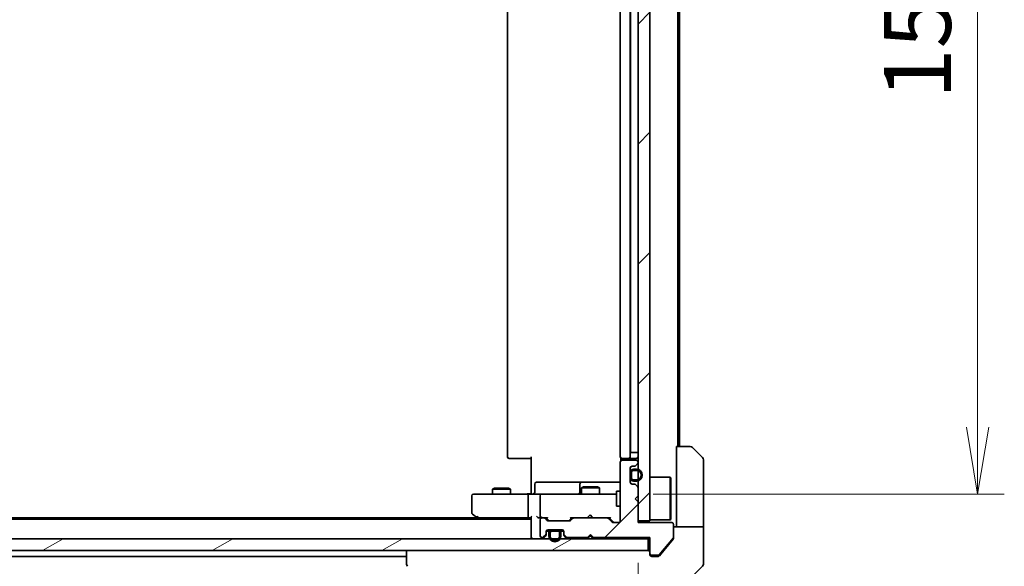
# Model space of a CAD drawing. Units: millimetres. Extents: x -1900 to 6958, y 36 to 1441.
# Drawn here: x 1206 to 1372, y 976 to 1068 of the extents above; entities that cross this region are included whole.
import ezdxf

# ---------------------------------------------------------------- set-up
doc = ezdxf.new("R2010")
doc.units = ezdxf.units.MM
doc.header["$LTSCALE"] = 4.5
doc.layers.get('Defpoints').update_dxf_attribs({"lineweight": 25})
for name, color, linetype, lineweight in [('Dimension (ISO)', 7, 'Continuous', 18), ('Hatch (ISO)', 1, 'Continuous', 18), ('Visible (ISO)', 7, 'Continuous', 35)]:
    doc.layers.add(name, color=color, linetype=linetype, lineweight=lineweight)
doc.styles.add('Note Text (TK)', font='txt')
doc.dimstyles.new('Default - Method 1b (TK)', dxfattribs={"dimscale": 4.5, "dimtxt": 2.5, "dimasz": 2.5, "dimexe": 1, "dimexo": 1.5, "dimgap": 1, "dimtad": 1, "dimrnd": 1e-08, "dimdsep": 46, "dimtxsty": 'Note Text (TK)', "dimblk": 'OPEN', "dimcen": 0.09, "dimdle": 5, "dimclrd": 100, "dimclre": 100, "dimclrt": 7, "dimadec": 1, "dimazin": 1, "dimtfac": 1, "dimtmove": 0, "dimatfit": 3, "dimldrblk": 'OPEN', "dimfxl": 1, "dimtolj": 1, "dimlwd": -1, "dimlwe": -1, "dimarcsym": 0})
pattern_1 = [(45, (0, 0), (-10.10279, 10.10279), [])]
pattern_2 = [(30, (0, 0), (-7.14375, 12.37334), [])]
pattern_3 = [(60, (0, 0), (-12.37334, 7.14375), [])]
pattern_4 = [(120.0002, (0, 0), (-12.37332, -7.14379), [])]

# ---------------------------------------------------------------- blocks, each defined once
blk = doc.blocks.new('_Open')
at = {"color": 0, "linetype": 'ByBlock', "lineweight": -2}
for p, q in [((-1, 0.167), (0, 0)), ((-1, -0.167), (0, 0)), ((0, 0), (-1, 0))]:
    blk.add_line(p, q, dxfattribs=at)
blk = doc.blocks.new('*D12')
at = {"layer": 'Defpoints', "color": 0}
for p in [(1305.74, 1143.35), (1305.74, 988.35), (1367.11, 988.35)]:
    blk.add_point(p, dxfattribs=at)
at = {"layer": 'Dimension (ISO)', "color": 100}
for p, q in [((1312.49, 1143.35), (1371.61, 1143.35)), ((1367.11, 1132.1), (1367.11, 999.6)), ((1312.49, 988.35), (1371.61, 988.35))]:
    blk.add_line(p, q, dxfattribs=at)
at = {"layer": 'Dimension (ISO)', "color": 100, "xscale": 11.25, "yscale": 11.25, "zscale": 11.25}
for p, rotation in [((1367.11, 1143.35), 90), ((1367.11, 988.35), 270)]:
    blk.add_blockref('_Open', p, dxfattribs=dict(at, rotation=rotation))
at = {"layer": 'Dimension (ISO)', "color": 7, "insert": (1356.99, 1054.85), "char_height": 11.25, "attachment_point": 4, "rotation": 90, "style": 'Note Text (TK)'}
blk.add_mtext('\\A1;155', dxfattribs=at)
blk = doc.blocks.new('*D13')
at = {"layer": 'Defpoints', "color": 0}
for p in [(1023.92, 983.85), (1309.92, 983.55), (1309.92, 925.43)]:
    blk.add_point(p, dxfattribs=at)
at = {"layer": 'Dimension (ISO)', "color": 100}
for p, q in [((1023.92, 977.1), (1023.92, 920.93)), ((1309.92, 976.8), (1309.92, 920.93)), ((1035.17, 925.43), (1298.67, 925.43))]:
    blk.add_line(p, q, dxfattribs=at)
at = {"layer": 'Dimension (ISO)', "color": 100, "xscale": 11.25, "yscale": 11.25, "zscale": 11.25, "rotation": 180}
blk.add_blockref('_Open', (1023.92, 925.43), dxfattribs=at)
at = {"layer": 'Dimension (ISO)', "color": 100, "xscale": 11.25, "yscale": 11.25, "zscale": 11.25}
blk.add_blockref('_Open', (1309.92, 925.43), dxfattribs=at)
at = {"layer": 'Dimension (ISO)', "color": 7, "insert": (1155.51, 935.56), "char_height": 11.25, "attachment_point": 4, "style": 'Note Text (TK)'}
blk.add_mtext('\\A1;286', dxfattribs=at)

msp = doc.modelspace()

# ---------------------------------------------------------------- hatches: boundary and pattern name
at = {"layer": 'Hatch (ISO)'}
h = msp.add_hatch(dxfattribs=at)
h.set_pattern_fill('ANSI31', color=256, scale=114.3, style=0)
h.set_pattern_definition(pattern_1)
h.paths.add_polyline_path([(1309.9218, 983.8491), (1311.9218, 983.8491), (1311.9218, 1147.8491), (1309.9218, 1147.8491)])
h = msp.add_hatch(dxfattribs=at)
h.set_pattern_fill('ANSI31', color=256, scale=114.3, style=0)
h.set_pattern_definition(pattern_1)
edge = h.paths.add_edge_path()
edge.add_line((1301.9218, 981.5491), (1302.4218, 981.0491))
edge.add_line((1302.4218, 981.0491), (1311.9218, 981.0491))
edge.add_line((1311.9218, 981.0491), (1311.9218, 978.3491))
edge.add_ellipse((1312.2218, 978.3491), major_axis=(0, -0.3), ratio=1, start_angle=270, end_angle=360)
edge.add_line((1312.2218, 978.0491), (1313.3281, 978.0491))
edge.add_ellipse((1313.3281, 978.2491), major_axis=(0.2, 0), ratio=1, start_angle=270, end_angle=320.194429)
edge.add_line((1313.4817, 978.121), (1315.8754, 980.9934))
edge.add_ellipse((1315.7218, 981.1215), major_axis=(0.128, 0.1536), ratio=1, start_angle=270, end_angle=309.805571)
edge.add_line((1315.9218, 981.1215), (1315.9218, 983.2491))
edge.add_ellipse((1315.6218, 983.2491), major_axis=(0, 0.3), ratio=1, start_angle=270, end_angle=360)
edge.add_line((1315.6218, 983.5491), (1309.9218, 983.5491))
edge.add_line((1309.9218, 983.5491), (1309.9218, 987.0491))
edge.add_line((1309.9218, 987.0491), (1309.4218, 987.5491))
edge.add_line((1309.4218, 987.5491), (1309.9218, 988.0491))
edge.add_line((1309.9218, 988.0491), (1309.9218, 989.4248))
edge.add_ellipse((1309.6218, 989.4248), major_axis=(0, 0.3), ratio=1, start_angle=270, end_angle=315)
edge.add_line((1309.8339, 989.6369), (1309.5096, 989.9612))
edge.add_ellipse((1309.2975, 989.7491), major_axis=(-0.2121, 0.2121), ratio=1, start_angle=270, end_angle=315)
edge.add_line((1309.2975, 990.0491), (1308.9218, 990.0491))
edge.add_ellipse((1308.9218, 990.3491), major_axis=(-0.3, 0), ratio=1, start_angle=0, end_angle=90, ccw=False)
edge.add_line((1308.6218, 990.3491), (1308.6218, 992.7491))
edge.add_ellipse((1308.9218, 992.7491), major_axis=(0, 0.3), ratio=1, start_angle=0, end_angle=90, ccw=False)
edge.add_line((1308.9218, 993.0491), (1309.2975, 993.0491))
edge.add_ellipse((1309.2975, 993.3491), major_axis=(0.3, 0), ratio=1, start_angle=270, end_angle=315)
edge.add_line((1309.5096, 993.1369), (1309.8339, 993.4612))
edge.add_ellipse((1309.6218, 993.6733), major_axis=(0.2121, 0.2121), ratio=1, start_angle=270, end_angle=315)
edge.add_line((1309.9218, 993.6733), (1309.9218, 993.7491))
edge.add_ellipse((1309.6218, 993.7491), major_axis=(0, 0.3), ratio=1, start_angle=270, end_angle=360)
edge.add_line((1309.6218, 994.0491), (1307.2218, 994.0491))
edge.add_ellipse((1307.2218, 993.7491), major_axis=(-0.3, 0), ratio=1, start_angle=270, end_angle=360)
edge.add_line((1306.9218, 993.7491), (1306.9218, 983.8491))
edge.add_ellipse((1306.6218, 983.8491), major_axis=(0, -0.3), ratio=1, start_angle=0, end_angle=90, ccw=False)
edge.add_line((1306.6218, 983.5491), (1305.796, 983.5491))
edge.add_ellipse((1305.796, 983.8491), major_axis=(-0.3, 0), ratio=1, start_angle=45, end_angle=90, ccw=False)
edge.add_line((1305.5839, 983.6369), (1304.9596, 984.2612))
edge.add_ellipse((1304.7475, 984.0491), major_axis=(-0.2121, 0.2121), ratio=1, start_angle=270, end_angle=315)
edge.add_line((1304.7475, 984.3491), (1299.096, 984.3491))
edge.add_ellipse((1299.096, 984.0491), major_axis=(-0.3, 0), ratio=1, start_angle=270, end_angle=315)
edge.add_line((1298.8839, 984.2612), (1298.5596, 983.9369))
edge.add_ellipse((1298.3475, 984.1491), major_axis=(-0.2121, -0.2121), ratio=1, start_angle=45, end_angle=90, ccw=False)
edge.add_line((1298.3475, 983.8491), (1294.846, 983.8491))
edge.add_ellipse((1294.846, 984.1491), major_axis=(-0.3, 0), ratio=1, start_angle=45, end_angle=90, ccw=False)
edge.add_line((1294.6339, 983.9369), (1294.3096, 984.2612))
edge.add_ellipse((1294.0975, 984.0491), major_axis=(-0.2121, 0.2121), ratio=1, start_angle=270, end_angle=315)
edge.add_line((1294.0975, 984.3491), (1293.7218, 984.3491))
edge.add_ellipse((1293.7218, 984.0491), major_axis=(-0.3, 0), ratio=1, start_angle=270, end_angle=360)
edge.add_line((1293.4218, 984.0491), (1293.4218, 981.3491))
edge.add_ellipse((1293.7218, 981.3491), major_axis=(0, -0.3), ratio=1, start_angle=270, end_angle=360)
edge.add_line((1293.7218, 981.0491), (1293.7975, 981.0491))
edge.add_ellipse((1293.7975, 981.3491), major_axis=(0.3, 0), ratio=1, start_angle=270, end_angle=315)
edge.add_line((1294.0096, 981.1369), (1294.3339, 981.4612))
edge.add_ellipse((1294.1218, 981.6733), major_axis=(0.2121, 0.2121), ratio=1, start_angle=270, end_angle=315)
edge.add_line((1294.4218, 981.6733), (1294.4218, 982.0491))
edge.add_ellipse((1294.7218, 982.0491), major_axis=(0, 0.3), ratio=1, start_angle=0, end_angle=90, ccw=False)
edge.add_line((1294.7218, 982.3491), (1297.1218, 982.3491))
edge.add_ellipse((1297.1218, 982.0491), major_axis=(0.3, 0), ratio=1, start_angle=0, end_angle=90, ccw=False)
edge.add_line((1297.4218, 982.0491), (1297.4218, 981.6733))
edge.add_ellipse((1297.7218, 981.6733), major_axis=(0, -0.3), ratio=1, start_angle=270, end_angle=315)
edge.add_line((1297.5096, 981.4612), (1297.8339, 981.1369))
edge.add_ellipse((1298.046, 981.3491), major_axis=(0.2121, -0.2121), ratio=1, start_angle=270, end_angle=315)
edge.add_line((1298.046, 981.0491), (1301.4218, 981.0491))
edge.add_line((1301.4218, 981.0491), (1301.9218, 981.5491))
h = msp.add_hatch(dxfattribs=at)
h.set_pattern_fill('ANSI31', color=256, scale=114.3, angle=75.000175, style=0)
h.set_pattern_definition(pattern_4)
h.paths.add_polyline_path([(1308.6418, 991.9991), (1308.6218, 991.9991), (1308.6218, 991.0991), (1308.6418, 991.0991)])
h = msp.add_hatch(dxfattribs=at)
h.set_pattern_fill('ANSI31', color=256, scale=114.3, angle=14.999978, style=0)
h.set_pattern_definition(pattern_3)
edge = h.paths.add_edge_path()
edge.add_line((1309.1418, 990.5491), (1309.6418, 990.5491))
edge.add_ellipse((1309.6418, 991.5491), major_axis=(1, 0), ratio=1, start_angle=270, end_angle=450)
edge.add_line((1309.6418, 992.5491), (1309.1418, 992.5491))
edge.add_ellipse((1309.1418, 992.0491), major_axis=(-0.5, 0), ratio=1, start_angle=270, end_angle=360)
edge.add_line((1308.6418, 992.0491), (1308.6418, 991.0491))
edge.add_ellipse((1309.1418, 991.0491), major_axis=(0, -0.5), ratio=1, start_angle=270, end_angle=360)
edge = h.paths.add_edge_path(flags=0)
edge.add_line((1309.1418, 992.3491), (1309.6418, 992.3491))
edge.add_ellipse((1309.6418, 991.5491), major_axis=(0.8, 0), ratio=1, start_angle=270, end_angle=450, ccw=False)
edge.add_line((1309.6418, 990.7491), (1309.1418, 990.7491))
edge.add_ellipse((1309.1418, 991.0491), major_axis=(-0.3, 0), ratio=1, start_angle=0, end_angle=90, ccw=False)
edge.add_line((1308.8418, 991.0491), (1308.8418, 992.0491))
edge.add_ellipse((1309.1418, 992.0491), major_axis=(0, 0.3), ratio=1, start_angle=0, end_angle=90, ccw=False)
h = msp.add_hatch(dxfattribs=at)
h.set_pattern_fill('ANSI31', color=256, scale=114.3, angle=-14.999978, style=0)
h.set_pattern_definition(pattern_2)
edge = h.paths.add_edge_path()
edge.add_line((1308.8418, 992.0491), (1308.8418, 991.0491))
edge.add_ellipse((1309.1418, 991.0491), major_axis=(0, -0.3), ratio=1, start_angle=270, end_angle=360)
edge.add_line((1309.1418, 990.7491), (1309.6418, 990.7491))
edge.add_ellipse((1309.6418, 991.5491), major_axis=(0.8, 0), ratio=1, start_angle=270, end_angle=450)
edge.add_line((1309.6418, 992.3491), (1309.1418, 992.3491))
edge.add_ellipse((1309.1418, 992.0491), major_axis=(-0.3, 0), ratio=1, start_angle=270, end_angle=360)
h = msp.add_hatch(dxfattribs=at)
h.set_pattern_fill('ANSI31', color=256, scale=114.3, angle=14.999978, style=0)
h.set_pattern_definition(pattern_3)
edge = h.paths.add_edge_path()
edge.add_line((1294.9218, 981.8291), (1294.9218, 981.3291))
edge.add_ellipse((1295.9218, 981.3291), major_axis=(0, -1), ratio=1, start_angle=270, end_angle=450)
edge.add_line((1296.9218, 981.3291), (1296.9218, 981.8291))
edge.add_ellipse((1296.4218, 981.8291), major_axis=(0, 0.5), ratio=1, start_angle=270, end_angle=360)
edge.add_line((1296.4218, 982.3291), (1295.4218, 982.3291))
edge.add_ellipse((1295.4218, 981.8291), major_axis=(-0.5, 0), ratio=1, start_angle=270, end_angle=360)
edge = h.paths.add_edge_path(flags=0)
edge.add_line((1296.7218, 981.8291), (1296.7218, 981.3291))
edge.add_ellipse((1295.9218, 981.3291), major_axis=(0, -0.8), ratio=1, start_angle=270, end_angle=450, ccw=False)
edge.add_line((1295.1218, 981.3291), (1295.1218, 981.8291))
edge.add_ellipse((1295.4218, 981.8291), major_axis=(0, 0.3), ratio=1, start_angle=0, end_angle=90, ccw=False)
edge.add_line((1295.4218, 982.1291), (1296.4218, 982.1291))
edge.add_ellipse((1296.4218, 981.8291), major_axis=(0.3, 0), ratio=1, start_angle=0, end_angle=90, ccw=False)
h = msp.add_hatch(dxfattribs=at)
h.set_pattern_fill('ANSI31', color=256, scale=114.3, angle=-14.999978, style=0)
h.set_pattern_definition(pattern_2)
edge = h.paths.add_edge_path()
edge.add_line((1296.4218, 982.1291), (1295.4218, 982.1291))
edge.add_ellipse((1295.4218, 981.8291), major_axis=(-0.3, 0), ratio=1, start_angle=270, end_angle=360)
edge.add_line((1295.1218, 981.8291), (1295.1218, 981.3291))
edge.add_ellipse((1295.9218, 981.3291), major_axis=(0, -0.8), ratio=1, start_angle=270, end_angle=450)
edge.add_line((1296.7218, 981.3291), (1296.7218, 981.8291))
edge.add_ellipse((1296.4218, 981.8291), major_axis=(0, 0.3), ratio=1, start_angle=270, end_angle=360)
h = msp.add_hatch(dxfattribs=at)
h.set_pattern_fill('ANSI31', color=256, scale=114.3, angle=75.000175, style=0)
h.set_pattern_definition(pattern_4)
h.paths.add_polyline_path([(1296.3718, 982.3291), (1296.3718, 982.3491), (1295.4718, 982.3491), (1295.4718, 982.3291)])
h = msp.add_hatch(dxfattribs=at)
h.set_pattern_fill('ANSI31', color=256, scale=114.3, angle=-14.999978, style=0)
h.set_pattern_definition(pattern_2)
h.paths.add_polyline_path([(1022.2218, 980.8491), (1022.2218, 978.8491), (1311.6218, 978.8491), (1311.6218, 980.8491)])

# ---------------------------------------------------------------- linework, layer by layer
at = {"layer": 'Visible (ISO)'}
for p, q in [((1309.9218, 1147.8491), (1309.9218, 983.8491)), ((1311.9218, 983.8491), (1311.9218, 1147.8491)), ((1287.9218, 1137.0491), (1287.9218, 994.6491)), ((1306.9218, 1137.0491), (1306.9218, 994.6491)), ((1308.6218, 994.6491), (1308.6218, 1137.0491)), ((1308.6418, 995.3491), (1308.6418, 1136.3491)), ((1316.6218, 996.3491), (1316.6218, 1135.3491)), ((1316.9218, 996.3491), (1316.9218, 1135.3491)), ((1308.6418, 995.3491), (1309.1418, 995.3491)), ((1309.6418, 995.3491), (1309.1418, 995.3491)), ((1309.6418, 995.3491), (1309.9218, 995.3491)), ((1316.4218, 996.3491), (1318.7147, 996.3491)), ((1316.4218, 996.3491), (1316.4218, 983.8491)), ((1319.0682, 996.2026), (1320.7753, 994.4955)), ((1288.2804, 994.3491), (1288.2218, 994.3491)), ((1288.2804, 994.3491), (1288.9875, 994.3491)), ((1289.1289, 994.3491), (1288.9875, 994.3491)), ((1289.1289, 994.3491), (1291.5076, 994.3491)), ((1291.9218, 994.3491), (1291.5076, 994.3491)), ((1291.9218, 988.8491), (1291.9218, 994.6491)), ((1306.9218, 993.7491), (1306.9218, 983.8491)), ((1307.0116, 994.435), (1307.0116, 993.9631)), ((1307.2804, 994.3491), (1307.2218, 994.3491)), ((1309.6218, 994.0491), (1307.2218, 994.0491)), ((1307.2804, 994.3491), (1307.9875, 994.3491)), ((1308.1289, 994.3491), (1307.9875, 994.3491)), ((1308.1289, 994.3491), (1308.3218, 994.3491)), ((1308.3218, 994.3491), (1309.6218, 994.3491)), ((1309.5096, 993.1369), (1309.8339, 993.4612)), ((1309.9218, 993.6733), (1309.9218, 993.7491)), ((1320.9218, 983.8491), (1320.9218, 994.142)), ((1308.6218, 990.3491), (1308.6218, 992.7491)), ((1308.6418, 991.9991), (1308.6218, 991.9991)), ((1308.6218, 991.9991), (1308.6218, 991.0991)), ((1308.6418, 992.0491), (1308.6418, 991.0491)), ((1308.6418, 991.0991), (1308.6418, 991.9991)), ((1308.8418, 991.0491), (1308.8418, 992.0491)), ((1308.8418, 992.0491), (1308.8418, 991.0491)), ((1308.9218, 993.0491), (1309.2975, 993.0491)), ((1309.6418, 992.5491), (1309.1418, 992.5491)), ((1309.1418, 992.3491), (1309.6418, 992.3491)), ((1309.6418, 992.3491), (1309.1418, 992.3491)), ((1296.7527, 990.3491), (1292.8231, 990.3491)), ((1300.4273, 990.3491), (1296.7527, 990.3491)), ((1300.5988, 990.3491), (1300.4273, 990.3491)), ((1306.9218, 990.3491), (1300.5988, 990.3491)), ((1308.6218, 991.0991), (1308.6418, 991.0991)), ((1309.6418, 990.7491), (1309.1418, 990.7491)), ((1309.1418, 990.7491), (1309.6418, 990.7491)), ((1309.1418, 990.5491), (1309.6418, 990.5491)), ((1311.9218, 991.1991), (1315.3218, 991.1991)), ((1315.3218, 983.9991), (1315.3218, 991.1991)), ((1315.4218, 991.0991), (1315.3218, 991.1991)), ((1315.4218, 991.0991), (1315.4218, 984.0991)), ((1285.7285, 989.3524), (1285.4218, 989.1991)), ((1288.4218, 989.1991), (1285.4218, 989.1991)), ((1285.4218, 988.3491), (1285.4218, 989.1991)), ((1285.7285, 989.3524), (1288.1151, 989.3524)), ((1288.1151, 989.3524), (1288.4218, 989.1991)), ((1288.4218, 988.3491), (1288.4218, 989.1991)), ((1291.9218, 988.8491), (1291.9218, 988.5741)), ((1291.9218, 988.3568), (1291.9218, 988.5741)), ((1292.5231, 988.6491), (1292.5231, 990.0491)), ((1300.1273, 990.0491), (1300.1273, 988.6491)), ((1300.7285, 989.5524), (1300.4218, 989.3991)), ((1303.4218, 989.3991), (1300.4218, 989.3991)), ((1300.4218, 988.3491), (1300.4218, 989.3991)), ((1300.7285, 989.5524), (1303.1151, 989.5524)), ((1303.1151, 989.5524), (1303.4218, 989.3991)), ((1303.4218, 988.3491), (1303.4218, 989.3991)), ((1306.3218, 988.8491), (1306.3218, 986.3491)), ((1306.9218, 988.8491), (1306.3218, 988.8491)), ((1309.2975, 990.0491), (1308.9218, 990.0491)), ((1309.8339, 989.6369), (1309.5096, 989.9612)), ((1309.9218, 988.0491), (1309.9218, 989.4248)), ((1281.9218, 988.0491), (1281.9218, 985.1991)), ((1282.9852, 988.3491), (1282.2218, 988.3491)), ((1291.546, 988.3491), (1282.9852, 988.3491)), ((1291.4218, 984.6491), (1291.4218, 988.0491)), ((1291.546, 988.3491), (1293.7218, 988.3491)), ((1293.4218, 988.0491), (1293.4218, 984.6491)), ((1294.54, 988.3491), (1293.7218, 988.3491)), ((1305.7364, 988.3491), (1294.54, 988.3491)), ((1306.3218, 988.3491), (1305.7364, 988.3491)), ((1309.4218, 987.5491), (1309.9218, 988.0491)), ((1309.9218, 987.0491), (1309.4218, 987.5491)), ((1309.9218, 983.5491), (1309.9218, 987.0491)), ((1306.9218, 986.3491), (1306.3218, 986.3491)), ((1291.9218, 984.1491), (1041.9218, 984.1491)), ((1282.8551, 984.3491), (1050.9884, 984.3491)), ((1282.0418, 984.9591), (1282.7751, 984.4091)), ((1282.7751, 984.4091), (1283.1218, 984.1491)), ((1282.9852, 984.6491), (1282.8296, 984.4935)), ((1282.9551, 984.3491), (1291.546, 984.3491)), ((1291.546, 984.3491), (1291.9218, 984.3491)), ((1291.9218, 984.4369), (1291.9218, 981.1491)), ((1293.346, 984.3491), (1293.7218, 984.3491)), ((1293.4218, 984.0491), (1293.4218, 981.3491)), ((1294.0975, 984.3491), (1293.7218, 984.3491)), ((1294.0975, 984.3491), (1294.5979, 984.3491)), ((1294.6339, 983.9369), (1294.3096, 984.2612)), ((1294.8339, 983.937), (1294.4218, 984.3491)), ((1298.3475, 983.8491), (1294.846, 983.8491)), ((1298.7718, 984.3491), (1298.3597, 983.937)), ((1298.8839, 984.2612), (1298.5596, 983.9369)), ((1298.5957, 984.3491), (1299.096, 984.3491)), ((1304.7475, 984.3491), (1299.096, 984.3491)), ((1301.3358, 984.3491), (1301.3958, 984.4091)), ((1301.8358, 984.8491), (1301.3958, 984.4091)), ((1301.8358, 984.8491), (1302.2758, 984.4091)), ((1302.2758, 984.4091), (1302.3358, 984.3491)), ((1304.7475, 984.3491), (1305.2479, 984.3491)), ((1305.5839, 983.6369), (1304.9596, 984.2612)), ((1305.7839, 983.637), (1305.0718, 984.3491)), ((1306.6218, 983.5491), (1305.796, 983.5491)), ((1309.9218, 983.8491), (1311.9218, 983.8491)), ((1315.6218, 983.5491), (1309.9218, 983.5491)), ((1311.9218, 983.9991), (1315.3218, 983.9991)), ((1315.4218, 984.0991), (1315.3218, 983.9991)), ((1316.4218, 983.8491), (1316.4218, 982.8491)), ((1320.9218, 982.8491), (1320.9218, 983.8491)), ((1294.4218, 981.6733), (1294.4218, 982.0491)), ((1295.0218, 982.1291), (1294.4326, 982.1291)), ((1294.4389, 982.1491), (1295.0376, 982.1491)), ((1294.7218, 982.3491), (1297.1218, 982.3491)), ((1294.9218, 981.8291), (1294.9218, 981.3291)), ((1295.1218, 981.3291), (1295.1218, 981.8291)), ((1295.1218, 981.8291), (1295.1218, 981.3291)), ((1296.4218, 982.3291), (1295.4218, 982.3291)), ((1295.4218, 982.1291), (1296.4218, 982.1291)), ((1296.4218, 982.1291), (1295.4218, 982.1291)), ((1296.3718, 982.3491), (1295.4718, 982.3491)), ((1295.4718, 982.3491), (1295.4718, 982.3291)), ((1295.4718, 982.3291), (1296.3718, 982.3291)), ((1296.3718, 982.3291), (1296.3718, 982.3491)), ((1296.7218, 981.8291), (1296.7218, 981.3291)), ((1296.7218, 981.3291), (1296.7218, 981.8291)), ((1296.806, 982.1491), (1297.4046, 982.1491)), ((1297.4109, 982.1291), (1296.8218, 982.1291)), ((1296.9218, 981.3291), (1296.9218, 981.8291)), ((1297.4218, 982.0491), (1297.4218, 981.6733)), ((1315.9218, 981.1215), (1315.9218, 983.2491)), ((1315.9218, 982.8491), (1320.9218, 982.8491)), ((1320.9218, 982.8491), (1320.9218, 978.8491)), ((1311.6218, 980.8491), (1022.2218, 980.8491)), ((1291.9218, 981.1491), (1291.9218, 980.8491)), ((1293.7218, 981.0491), (1293.7975, 981.0491)), ((1294.0096, 981.1369), (1294.3339, 981.4612)), ((1294.0096, 980.9369), (1294.3339, 981.2612)), ((1294.4218, 981.4733), (1294.4218, 981.6733)), ((1297.4218, 981.6733), (1297.4218, 981.4733)), ((1297.5096, 981.4612), (1297.8339, 981.1369)), ((1297.5096, 981.2612), (1297.8339, 980.9369)), ((1298.046, 981.0491), (1301.4218, 981.0491)), ((1301.3358, 980.8491), (1301.4237, 980.9369)), ((1301.4218, 981.0491), (1301.9218, 981.5491)), ((1301.8358, 981.3491), (1301.4237, 980.9369)), ((1301.8358, 981.4631), (1301.8358, 981.3491)), ((1302.248, 980.9369), (1301.8358, 981.3491)), ((1301.9218, 981.5491), (1302.4218, 981.0491)), ((1302.248, 980.9369), (1302.3358, 980.8491)), ((1302.4218, 981.0491), (1311.9218, 981.0491)), ((1311.6218, 980.8491), (1311.9218, 980.8491)), ((1311.6218, 978.8491), (1311.6218, 980.8491)), ((1311.9218, 981.0491), (1311.9218, 978.3491)), ((1313.4817, 978.121), (1315.8754, 980.9934)), ((1314.2551, 978.8491), (1315.8522, 980.7656)), ((1315.9218, 981.1215), (1315.9218, 980.9577)), ((1022.2218, 978.8491), (1311.6218, 978.8491)), ((1270.9218, 978.8491), (1270.9218, 976.5563)), ((1313.5117, 977.957), (1314.2551, 978.8491)), ((1320.9218, 978.8491), (1320.9218, 976.5562)), ((1062.9218, 977.8491), (1270.9218, 977.8491)), ((1311.9218, 978.1491), (1311.9218, 978.3491)), ((1312.2218, 978.0491), (1313.3281, 978.0491)), ((1312.9218, 977.8491), (1312.2218, 977.8491)), ((1312.9218, 977.8491), (1313.2813, 977.8491)), ((1270.9218, 976.5563), (1270.9218, 976.5562)), ((1316.0682, 971.4955), (1320.7753, 976.2026))]:
    msp.add_line(p, q, dxfattribs=at)
for centre, radius, start, end in [((1318.7147, 995.8491), 0.5, 45, 90), ((1288.2218, 994.6491), 0.3, 180, 270), ((1307.2218, 994.6491), 0.3, 180, 270), ((1307.2218, 993.7491), 0.3, 90, 180), ((1308.3218, 994.6491), 0.3, 270, 0), ((1309.6218, 994.6491), 0.3, 270, 0), ((1309.6218, 993.7491), 0.3, 0, 90), ((1309.6218, 993.6733), 0.3, 315, 0), ((1320.4218, 994.142), 0.5, 0, 45), ((1308.9218, 992.7491), 0.3, 90, 180), ((1309.1418, 992.0491), 0.5, 90, 180), ((1309.1418, 992.0491), 0.3, 90, 180), ((1309.1418, 992.0491), 0.3, 90, 180), ((1309.2975, 993.3491), 0.3, 270, 315), ((1309.6418, 991.5491), 1, 270, 90), ((1309.6418, 991.5491), 0.8, 270, 90), ((1309.6418, 991.5491), 0.8, 270, 90), ((1292.8231, 990.0491), 0.3, 90, 180), ((1300.4273, 990.0491), 0.3, 90, 180), ((1308.9218, 990.3491), 0.3, 180, 270), ((1309.1418, 991.0491), 0.5, 180, 270), ((1309.1418, 991.0491), 0.3, 180, 270), ((1309.1418, 991.0491), 0.3, 180, 270), ((1292.2231, 988.6491), 0.3, 270, 0), ((1299.8273, 988.6491), 0.3, 270, 0), ((1309.2975, 989.7491), 0.3, 45, 90), ((1309.6218, 989.4248), 0.3, 0, 45), ((1282.2218, 988.0491), 0.3, 90, 180), ((1293.7218, 988.0491), 0.3, 90, 180), ((1282.2218, 985.1991), 0.3, 180, 233.130102), ((1282.9551, 984.6491), 0.3, 233.130102, 246.562021), ((1282.9551, 984.6491), 0.3, 246.562004, 270), ((1293.7218, 984.6491), 0.3, 180, 211.244455), ((1293.7218, 984.0491), 0.3, 90, 180), ((1293.7218, 984.6491), 0.3, 246.562016, 270), ((1294.0975, 984.0491), 0.3, 45, 90), ((1294.846, 984.1491), 0.3, 225, 270), ((1298.3475, 984.1491), 0.3, 270, 315), ((1299.096, 984.0491), 0.3, 90, 135), ((1304.7475, 984.0491), 0.3, 45, 90), ((1305.796, 983.8491), 0.3, 225, 270), ((1306.6218, 983.8491), 0.3, 270, 0), ((1315.6218, 983.2491), 0.3, 0, 90), ((1294.7218, 982.0491), 0.3, 90, 180), ((1295.4218, 981.8291), 0.5, 90, 180), ((1295.4218, 981.8291), 0.3, 90, 180), ((1295.4218, 981.8291), 0.3, 90, 180), ((1296.4218, 981.8291), 0.5, 0, 90), ((1296.4218, 981.8291), 0.3, 0, 90), ((1296.4218, 981.8291), 0.3, 0, 90), ((1297.1218, 982.0491), 0.3, 0, 90), ((1292.2218, 981.1491), 0.3, 180, 270), ((1293.7218, 981.3491), 0.3, 180, 270), ((1293.7975, 981.3491), 0.3, 270, 315), ((1293.7975, 981.1491), 0.3, 270, 315), ((1294.1218, 981.6733), 0.3, 315, 0), ((1294.1218, 981.4733), 0.3, 315, 0), ((1295.9218, 981.3291), 1, 180, 0), ((1295.9218, 981.3291), 0.8, 180, 0), ((1295.9218, 981.3291), 0.8, 180, 0), ((1297.7218, 981.6733), 0.3, 180, 225), ((1297.7218, 981.4733), 0.3, 180, 225), ((1298.046, 981.3491), 0.3, 225, 270), ((1298.046, 981.1491), 0.3, 225, 270), ((1301.6358, 981.1491), 0.3, 199.471221, 225), ((1302.0358, 981.1491), 0.3, 315, 357.373755), ((1315.7218, 981.1215), 0.2, 320.194429, 0), ((1311.6218, 978.5491), 0.3, 0, 90), ((1312.2218, 978.3491), 0.3, 180, 270), ((1312.2218, 978.1491), 0.3, 180, 270), ((1313.3281, 978.2491), 0.2, 270, 320.194429), ((1271.4218, 976.5562), 0.5, 180, 225), ((1320.4218, 976.5562), 0.5, 315, 0)]:
    msp.add_arc(centre, radius, start, end, dxfattribs=at)
for centre, major_axis, ratio, start_param, end_param in [((1291.546, 988.0491), (0, -0.3), 0.41421356, 3.14159265, 4.71238898), ((1282.9852, 984.6265), (0.2411, -0.4823), 0.37002441, 4.52944541, 4.80417225), ((1291.546, 984.6491), (0, -0.3), 0.41421356, 4.71238898, 6.28318531), ((1292.2218, 984.6491), (0.2772, 0.2772), 0.41421356, 1.96349541, 2.74889357), ((1293.046, 984.6491), (-0.2772, 0.2772), 0.41421356, 1.17809725, 1.96349541), ((1293.346, 984.6491), (-0.4243, 0), 0.70710678, 0.78539816, 1.57079633), ((1293.7218, 984.6265), (-0.2515, -0.483), 0.33843751, 4.88684285, 5.16156968), ((1293.754, 984.6491), (-0.6487, -0.2044), 0.33843751, 1.23011504, 1.46454615), ((1294.701, 984.6491), (0.1246, 0.2958), 0.40041045, 3.30861727, 3.95211838), ((1295.0461, 984.1491), (-0.3, 0), 0.99985076, 0.78532354, 1.57079633), ((1298.1475, 984.1491), (0.3, 0), 0.99985076, 4.71238898, 5.49786177), ((1298.4926, 984.6491), (-0.1246, 0.2958), 0.40041045, 2.33106693, 2.97456804), ((1305.351, 984.6491), (0.1246, 0.2958), 0.40041045, 3.30861727, 3.95211838), ((1305.9961, 983.8491), (-0.3, 0), 0.99985076, 0.78532354, 1.57079633)]:
    msp.add_ellipse(centre, major_axis=major_axis, ratio=ratio, start_param=start_param, end_param=end_param, dxfattribs=at)
for points, knots in [([(1290.7592, 988.3491), (1290.8286, 988.3491), (1290.9005, 988.3516), (1291.0488, 988.3585), (1291.1254, 988.3629), (1291.2824, 988.3703), (1291.3628, 988.3731), (1291.5247, 988.3751), (1291.6061, 988.3741), (1291.7664, 988.3691), (1291.8452, 988.3651), (1291.9218, 988.3611)], [0, 0, 0, 0, 0.022954349, 0.022954349, 0.045908698, 0.045908698, 0.068863048, 0.068863048, 0.091817397, 0.091817397, 0.114771746, 0.114771746, 0.114771746, 0.114771746]), ([(1282.8358, 984.3738), (1282.8347, 984.3765), (1282.8337, 984.3794), (1282.8287, 984.3962), (1282.826, 984.4177), (1282.8258, 984.4546), (1282.8271, 984.4742), (1282.8296, 984.4935)], [0.250886766, 0.250886766, 0.250886766, 0.250886766, 0.2528779694, 0.2528779694, 0.2619584182, 0.2619584182, 0.268388032, 0.268388032, 0.268388032, 0.268388032]), ([(1293.6025, 984.3738), (1293.5969, 984.3762), (1293.5914, 984.3788), (1293.5575, 984.396), (1293.5313, 984.4154), (1293.4939, 984.4526), (1293.4775, 984.4734), (1293.4653, 984.4935)], [0.3810312192, 0.3810312192, 0.3810312192, 0.3810312192, 0.382741903, 0.382741903, 0.3917616542, 0.3917616542, 0.3985536381, 0.3985536381, 0.3985536381, 0.3985536381]), ([(1315.8522, 980.7656), (1315.8711, 980.7884), (1315.8875, 980.815), (1315.9143, 980.8802), (1315.9218, 980.9201), (1315.9218, 980.9577)], [-0.0201836507, -0.0201836507, -0.0201836507, -0.0201836507, -0.0112759257, -0.0112759257, 0, 0, 0, 0]), ([(1313.2813, 977.8491), (1313.319, 977.8491), (1313.3592, 977.8566), (1313.4331, 977.8873), (1313.4668, 977.9104), (1313.4998, 977.9433), (1313.5059, 977.95), (1313.5117, 977.957)], [0.1356732242, 0.1356732242, 0.1356732242, 0.1356732242, 0.1469944231, 0.1469944231, 0.158315622, 0.158315622, 0.1609890322, 0.1609890322, 0.1609890322, 0.1609890322])]:
    msp.add_open_spline(points, degree=3, knots=knots, dxfattribs=at)

# ---------------------------------------------------------------- dimensions: what is measured, and where the dimension line sits
at = {"layer": 'Dimension (ISO)', "color": 100}
dim = msp.add_linear_dim(base=(1367.1132, 988.3491), p1=(1305.7364, 1143.3491), p2=(1305.7364, 988.3491), angle=90, dimstyle='Default - Method 1b (TK)', override={"dimgap": 1, "dimdec": 0, "dimtol": 0, "dimlim": 0, "dimtp": 0, "dimtm": 0, "dimtdec": 0, "dimtofl": 0, "dimatfit": 1}, dxfattribs=at)
dim.commit()
dim.dimension.update_dxf_attribs({"geometry": '*D12', "text_midpoint": (1367.1132, 1065.8491), "dimtype": 160})
dim = msp.add_linear_dim(base=(1309.9218, 925.4328), p1=(1023.9218, 983.8491), p2=(1309.9218, 983.5491), dimstyle='Default - Method 1b (TK)', override={"dimgap": 1, "dimdec": 0, "dimtol": 0, "dimlim": 0, "dimtp": 0, "dimtm": 0, "dimtdec": 0, "dimtofl": 0, "dimatfit": 1}, dxfattribs=at)
dim.commit()
dim.dimension.update_dxf_attribs({"geometry": '*D13', "text_midpoint": (1166.9218, 925.4328), "dimtype": 160})

doc.saveas('drawing.dxf')
